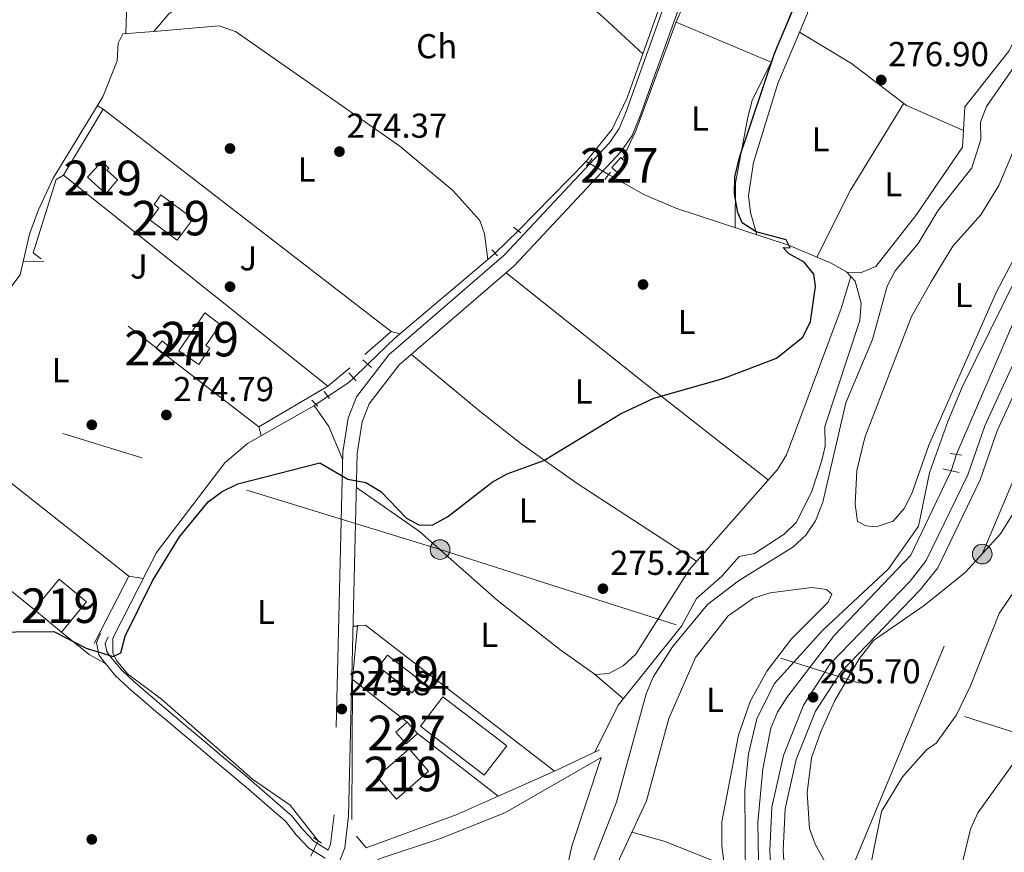
# Model space of a CAD drawing. Extents: x 608660 to 615652, y 655454 to 660189.
# Drawn here: x 614159 to 614444, y 656896 to 657137 of the extents above; entities that cross this region are included whole.
import ezdxf
from ezdxf.enums import TextEntityAlignment as Align

# ---------------------------------------------------------------- set-up
doc = ezdxf.new("R2010")
doc.units = 0
doc.header["$MEASUREMENT"] = 0
for name, pattern in [('DGN Style 1', [47.85789444, 0.07963044000000001, -47.778264]), ('DGN Style 2', [79.63044, 47.778264, -31.852176]), ('DGN Style 3', [111.48261600000001, 79.63044000000001, -31.852176]), ('DGN Style 5', [55.741308000000004, 23.889132, -31.852176]), ('DGN Style 7', [159.26088000000001, 71.66739600000001, -31.852176, 23.889132, -31.852176])]:
    doc.linetypes.add(name, pattern=pattern)
for name, color, linetype in [('Nivel 13', 7, 'Continuous'), ('Nivel 15', 7, 'Continuous'), ('Nivel 16', 7, 'Continuous'), ('Nivel 17', 7, 'Continuous'), ('Nivel 18', 7, 'Continuous'), ('Nivel 20', 7, 'Continuous'), ('Nivel 21', 7, 'Continuous'), ('Nivel 22', 7, 'Continuous'), ('Nivel 26', 7, 'Continuous'), ('Nivel 32', 7, 'Continuous'), ('Nivel 35', 7, 'Continuous'), ('Nivel 36', 7, 'Continuous'), ('Nivel 37', 7, 'Continuous'), ('Nivel 4', 7, 'Continuous'), ('Nivel 41', 7, 'Continuous'), ('Nivel 48', 7, 'Continuous'), ('Nivel 5', 7, 'Continuous'), ('Nivel 52', 7, 'Continuous'), ('Nivel 57', 7, 'Continuous'), ('Nivel 62', 7, 'Continuous'), ('Nivel 7', 7, 'Continuous')]:
    doc.layers.add(name, color=color, linetype=linetype)
doc.styles.add('Style-arial', font='arial.shx', dxfattribs={"bigfont": 'arialbig.shx'})
doc.styles.add('Style-arialn', font='arialn.shx', dxfattribs={"bigfont": 'arialnbig.shx'})

# ---------------------------------------------------------------- blocks, each defined once
blk = doc.blocks.new('5PATER')
at = {"layer": 'Nivel 7', "linetype": 'Continuous', "lineweight": 0}
h = blk.add_hatch(color=53, dxfattribs=at)
edge = h.paths.add_edge_path()
edge.add_ellipse((0, 0), major_axis=(-1.095731442945027, -1.110710700472634), ratio=0.9994222409660316, start_angle=0, end_angle=360)
blk = doc.blocks.new('5PERFI')
at = {"layer": 'Nivel 17', "linetype": 'Continuous', "lineweight": 0}
h = blk.add_hatch(color=7, dxfattribs=at)
edge = h.paths.add_edge_path()
edge.add_arc((0, 0), 1.55999999938624, 315.0000000018422, 675.0000000018422)
blk = doc.blocks.new('5PELE_1')
at = {"layer": 'Nivel 32', "linetype": 'Continuous', "lineweight": 0}
h = blk.add_hatch(color=9, dxfattribs=at)
edge = h.paths.add_edge_path()
edge.add_arc((-0.0002000001259148121, 0), 2.85, 0, 360)
at = {"layer": 'Nivel 32', "color": 8, "linetype": 'Continuous', "lineweight": 0}
blk.add_circle((-0.0002000001259148121, 0, -0.0001101440864772485), 2.85, dxfattribs=at)

msp = doc.modelspace()

# ---------------------------------------------------------------- linework, layer by layer
at = {"layer": 'Nivel 13', "color": 4, "linetype": 'Continuous', "lineweight": 0, "extrusion": (-0.009526859932826488, -0.009685351009006601, 0.9999077121993072), "elevation": -11942.61286100058, "flags": 128}
msp.add_lwpolyline([(614297.7787385755, 657011.4081392025), (614278.0599939711, 656991.3631990124)], dxfattribs=at)
at = {"layer": 'Nivel 13', "color": 4, "linetype": 'Continuous', "lineweight": 0, "extrusion": (0.0005418679935505033, 0.0004584843088153957, 0.9999997480855763), "elevation": 907.7938019987937, "flags": 128}
msp.add_lwpolyline([(614294.340520991, 657067.5048511671), (614296.491521759, 657069.3248513583)], dxfattribs=at)
at = {"layer": 'Nivel 13', "color": 4, "linetype": 'Continuous', "lineweight": 0, "extrusion": (-0.401123818530716, 0.4739768207080337, 0.7838658403316485), "elevation": 65241.26638147357, "flags": 128}
msp.add_lwpolyline([(-893334.4300661692, -81919.27215912868), (-893345.3170125722, -81920.20302056312), (-893380.5039527011, -81920.19979958923)], dxfattribs=at)
at = {"layer": 'Nivel 13', "color": 4, "linetype": 'Continuous', "lineweight": 0, "extrusion": (-0.143141527402923, 0.3124227287857692, 0.939096662581021), "elevation": 117604.2534202629, "flags": 128}
msp.add_lwpolyline([(-832098.283531758, -320575.8116884731), (-832105.6267587701, -320577.0513106113), (-832107.2817441421, -320577.6740315915)], dxfattribs=at)
at = {"layer": 'Nivel 13', "color": 4, "linetype": 'Continuous', "lineweight": 0}
for points in [[(614566.087, 657245.506, 285.336), (614548.236, 657228.284, 285.666), (614524.6780000001, 657196.797, 285.666), (614518.2479999999, 657187.0220000001, 285.666), (614493.8300000001, 657141.1910000001, 285.666), (614487.503, 657136.8640000001, 285.666), (614477.7890000001, 657123.906, 285.308), (614473.091, 657112.065, 285.568), (614464.399, 657084.773, 285.404), (614457.9410000001, 657071.402, 285.666), (614448.837, 657054.692, 285.336), (614430.2110000001, 657011.4739999999, 285.005)], [(614197.912, 657133.9199999999, 274.21), (614202.304, 657139.024, 274.21), (614208.605, 657143.5120000001, 273.945), (614210.263, 657147.328, 274.21), (614209.354, 657155.1359999999, 273.945), (614215.0360000001, 657157.7180000001, 273.681), (614222.878, 657163.865, 273.902), (614226.4880000001, 657167.1840000001, 273.792)], [(614323.048, 657096.26, 274.19), (614323.4820000001, 657096.7010000001, 274.198), (614330.5900000001, 657105.631, 274.198), (614334.9210000001, 657114.6669999999, 274.052), (614348.9040000001, 657154.0290000001, 273.687)], [(614197.912, 657133.9199999999, 274.21), (614216.861, 657135.5120000001, 273.672), (614221.5830000001, 657133.913, 273.66), (614269.1200000001, 657100.669, 273.672), (614284.4410000001, 657087.8160000001, 273.672), (614292.3160000001, 657079.1470000001, 273.672), (614293.6130000001, 657075.308, 273.672), (614294.5789999999, 657067.852, 273.672)], [(614156.23, 657059.3899999999, 274.464), (614159.254, 657063.4110000001, 274.464), (614161.939, 657075.165, 274.233), (614164.463, 657082.0460000001, 274.325), (614168.852, 657091.3910000001, 274.728), (614183.233, 657114.956, 274.464), (614187.372, 657125.341, 274.464), (614187.648, 657130.5, 274.464), (614188.9979999999, 657133.1699999999, 274.464), (614197.912, 657133.9199999999, 274.21)], [(614325.5719999999, 656925.26, 276.589), (614332.3289999999, 656938.8489999999, 277.221), (614350.595, 656961.706, 278.174), (614354.9639999999, 656969.7690000001, 278.438), (614362.3049999999, 656976.166, 278.702), (614367.327, 656981.9110000001, 278.702), (614371.756, 656982.7919999999, 278.966), (614380.371, 656988.355, 279.23), (614383.908, 656991.8659999999, 278.942), (614388.338, 657000.8459999999, 278.56), (614391.2, 657009.7010000001, 278.295), (614392.202, 657013.801, 278.174), (614392.155, 657019.504, 277.909), (614402.253, 657050.216, 277.117), (614402.588, 657055.2039999999, 276.915), (614400.8910000001, 657061.612, 276.589), (614398.334, 657064.337, 275.533), (614393.9890000001, 657066.7990000001, 275.279), (614381.5830000001, 657072.0149999999, 275.269), (614348.9650000001, 657082.73, 274.741), (614339.7679999999, 657086.6939999999, 275.012), (614329.5549999999, 657092.47, 274.741)], [(614245.469, 656899.6100000001, 274.991), (614237.3570000001, 656909.8929999999, 274.726), (614226.5220000001, 656917.409, 274.198), (614200.138, 656940.639, 274.462), (614190.3600000001, 656947.9510000001, 274.462), (614187.138, 656951.7760000001, 274.462), (614186.0860000001, 656954.0419999999, 274.462), (614186.051, 656958.2660000001, 274.198), (614198.7320000001, 656983.085, 274.462), (614218.533, 657009.031, 274.991), (614225.077, 657014.639, 274.991), (614244.2209999999, 657025.496, 274.991), (614244.906, 657025.9510000001, 274.888)], [(614428.635, 657006.733, 285.336), (614416.987, 656982.277, 285.005), (614394.895, 656959.0819999999, 284.887), (614381.118, 656941.122, 285.005), (614378.412, 656936.8770000001, 285.005), (614376.477, 656932.2380000001, 285.005), (614374.189, 656920.4029999999, 285.005), (614372.703, 656904.879, 285.005), (614373.044, 656888.531, 285.005), (614374.548, 656873.209, 285.005), (614374.496, 656868.21, 285.005), (614373.2790000001, 656861.9780000001, 285.005), (614352.781, 656813.612, 285.336), (614347.1089999999, 656806.4439999999, 285.336), (614341.665, 656794.253, 285.336), (614329.781, 656772.8200000001, 285.336), (614324.7749999999, 656761.108, 285.336), (614322.483, 656750.791, 285.336), (614322.3360000001, 656736.5320000001, 285.005)]]:
    msp.add_polyline3d(points, dxfattribs=at)
at = {"layer": 'Nivel 15', "color": 1, "linetype": 'Continuous', "lineweight": 0, "flags": 128}
for points, elevation in [([(614330.4380000001, 657094.476), (614333.054, 657097.402), (614333.56, 657096.95), (614334.881, 657095.7690000001), (614332.2649999999, 657092.8430000001), (614330.4380000001, 657094.476)], 275.935), ([(614267.946, 656931.007), (614270.9310000001, 656927.652), (614274.27, 656930.6229999999), (614271.2849999999, 656933.9780000001), (614267.946, 656931.007)], 278.175)]:
    msp.add_lwpolyline(points, dxfattribs=dict(at, elevation=elevation))
at = {"layer": 'Nivel 15', "color": 1, "linetype": 'Continuous', "lineweight": 0, "extrusion": (0.06123440444245783, 0.07469894844032139, 0.9953242762107672), "elevation": 86965.9950943691, "flags": 128}
msp.add_lwpolyline([(-58460.85909457377, -893288.3690279927), (-58457.55922063673, -893288.3690279927), (-58457.5589806278, -893291.1125895358), (-58460.85885456449, -893291.1125895358), (-58460.85909457377, -893288.3690279927)], dxfattribs=at)
at = {"layer": 'Nivel 15', "color": 1, "linetype": 'Continuous', "lineweight": 13, "extrusion": (0.03471118051317857, 0.001434552980338989, 0.9993963558094098), "elevation": 22537.72526796898, "flags": 128}
msp.add_lwpolyline([(631045.5079865553, -640371.2071573078), (631038.7045821284, -640378.8062889162), (631047.182211207, -640386.4054205248), (631053.9856156341, -640378.8062889159), (631045.5079865553, -640371.2071573078)], dxfattribs=at)
at = {"layer": 'Nivel 15', "color": 1, "linetype": 'Continuous', "lineweight": 13, "extrusion": (-0.1956761746674985, -0.2872223105631715, 0.9376642144084671), "elevation": -308626.4761536448, "flags": 128}
msp.add_lwpolyline([(137781.234284891, 833468.9290758483), (137768.9163267962, 833469.6886950759), (137769.1629756482, 833474.2464104402), (137781.4809337431, 833473.4867912128), (137781.234284891, 833468.9290758483)], dxfattribs=at)
at = {"layer": 'Nivel 15', "color": 1, "linetype": 'Continuous', "lineweight": 13, "extrusion": (-0.02048082622400469, 0.02332433227139519, 0.9995181395458893), "elevation": 3020.667205385254, "flags": 128}
msp.add_lwpolyline([(-895031.1723468322, -88272.24687947321), (-895018.8916875259, -88272.24687947321), (-895018.8915155483, -88263.74175625423), (-895031.1721748547, -88263.74175625423), (-895031.1723468322, -88272.24687947321)], dxfattribs=at)
at = {"layer": 'Nivel 15', "color": 1, "linetype": 'Continuous', "lineweight": 13}
for points in [[(614184.098, 657086.869, 277.105), (614178.777, 657091.6840000001, 276.576), (614182.8940000001, 657096.2339999999, 277.105), (614184.973, 657094.352, 277.105), (614184.385, 657093.703, 276.841), (614187.4720000001, 657090.905, 276.841), (614184.098, 657086.869, 277.105)], [(614199.943, 657086.577, 276.312), (614209.294, 657079.683, 276.312), (614204.706, 657073.46, 276.312), (614196.851, 657079.25, 276.576), (614199.433, 657082.753, 276.576), (614198.038, 657083.78, 276.312), (614199.943, 657086.577, 276.312)], [(614212.6869999999, 657052.462, 277.633), (614205.173, 657041.416, 277.369), (614210.9269999999, 657037.5009999999, 277.897), (614214.128, 657042.206, 277.897), (614212.99, 657042.98, 278.425), (614217.1300000001, 657049.067, 277.105), (614212.6869999999, 657052.462, 277.633)]]:
    msp.add_polyline3d(points, dxfattribs=at)
at = {"layer": 'Nivel 16', "color": 1, "linetype": 'Continuous', "lineweight": 13, "extrusion": (-0.00421587867083011, 0.0033624258133284, 0.9999854601241375), "elevation": -102.4848564256254, "flags": 128}
msp.add_lwpolyline([(614244.0617883324, 657035.2677981567), (614167.5132426058, 657096.3191432781)], dxfattribs=at)
at = {"layer": 'Nivel 16', "color": 1, "linetype": 'Continuous', "lineweight": 13, "extrusion": (0.02440380623455527, 0.02068099454137665, 0.9994882444061289), "elevation": 28855.81132039033, "flags": 128}
msp.add_lwpolyline([(104125.5361106489, -892933.9699578355), (104125.536110649, -892925.7169320872)], dxfattribs=at)
at = {"layer": 'Nivel 16', "color": 1, "linetype": 'Continuous', "lineweight": 13, "extrusion": (0.03978237546535835, -0.03191452447604614, 0.9986985659996721), "elevation": 3743.103325999175, "flags": 128}
msp.add_lwpolyline([(896762.3522900278, -67878.50889108388), (896762.3522900278, -67868.13668953348)], dxfattribs=at)
at = {"layer": 'Nivel 16', "color": 1, "linetype": 'Continuous', "lineweight": 13, "extrusion": (6.335464280539639e-05, 0.01303015260175759, 0.9999151019508428), "elevation": 8877.705579852622, "flags": 128}
msp.add_lwpolyline([(614255.2490749562, 656845.8507545281), (614255.4461084101, 656886.3711945529)], dxfattribs=at)
at = {"layer": 'Nivel 16', "color": 1, "linetype": 'Continuous', "lineweight": 13, "extrusion": (-0.0103971249630317, 0.008086360653928067, 0.9999132515192894), "elevation": -796.8273248748355, "flags": 128}
msp.add_lwpolyline([(614225.145439883, 656974.2053025276), (614240.9673296623, 656961.9009002333)], dxfattribs=at)
at = {"layer": 'Nivel 16', "color": 1, "linetype": 'Continuous', "lineweight": 13, "extrusion": (0.007079433606661532, -0.005516662849143093, 0.9999597232142992), "elevation": 1003.076933749017, "flags": 128}
msp.add_lwpolyline([(614256.9049025152, 656946.1533213544), (614280.1951949652, 656928.0050451942)], dxfattribs=at)
at = {"layer": 'Nivel 16', "color": 1, "linetype": 'Continuous', "lineweight": 13, "elevation": 277.79, "flags": 128}
msp.add_lwpolyline([(614326.919, 656925.8929999999), (614313.8770000001, 656919.767)], dxfattribs=at)
at = {"layer": 'Nivel 16', "color": 1, "linetype": 'Continuous', "lineweight": 13, "extrusion": (0.03868499133274389, 0.01728710361553919, 0.9991019104646788), "elevation": 35398.10097178459, "flags": 128}
msp.add_lwpolyline([(349128.7884455627, -828119.1099217306), (349128.7884455628, -828101.2206804943)], dxfattribs=at)
at = {"layer": 'Nivel 16', "color": 1, "linetype": 'Continuous', "lineweight": 13}
for points in [[(614333.56, 657096.95, 274.614), (614337.452, 657105.1669999999, 275.604), (614349.074, 657136.6840000001, 275.604), (614365.663, 657174.315, 276.264), (614372.2139999999, 657180.442, 276.264), (614395.003, 657170.5959999999, 275.934), (614376.371, 657124.4990000001, 275.934)], [(614171.8019999999, 657092.26, 277.369), (614183.2620000001, 657111.3659999999, 277.369), (614266.5970000001, 657046.9909999999, 277.105), (614259.047, 657040.381, 277.633)], [(614163.3319999999, 656966.506, 276.841), (614111.233, 657008.5349999999, 276.841), (614129.0530000001, 657024.9469999999, 276.841), (614190.712, 656976.237, 276.841), (614180.733, 656956.7209999999, 277.105)], [(614255.4650000001, 656946.2820000001, 278.703), (614256.9180000001, 656961.9680000001, 277.911), (614259.2409999999, 656961.987, 277.911), (614313.8770000001, 656919.767, 277.383)], [(614297.5590000001, 656912.4750000001, 278.141), (614285.4639999999, 656907.0700000001, 278.703), (614259.3489999999, 656897.561, 278.703), (614256.5760000001, 656900.9180000001, 278.703)]]:
    msp.add_polyline3d(points, dxfattribs=at)
at = {"layer": 'Nivel 18', "color": 7, "linetype": 'Continuous', "lineweight": 0, "elevation": 276.591, "flags": 128}
msp.add_lwpolyline([(614281.592, 656941.2579999999), (614300.0860000001, 656927.047), (614293.561, 656918.5549999999), (614275.067, 656932.7660000001), (614281.592, 656941.2579999999)], dxfattribs=at)
at = {"layer": 'Nivel 20', "color": 7, "linetype": 'DGN Style 2', "lineweight": 0}
msp.add_polyline3d([(614248.3489999999, 657031.209, 276.624), (614228.378, 657019.426, 276.095), (614163.0079999999, 657069.8489999999, 275.039), (614169.699, 657091.027, 275.831), (614171.8019999999, 657092.26, 276.624)], dxfattribs=at)
at = {"layer": 'Nivel 21', "color": 1, "linetype": 'DGN Style 2', "lineweight": 0, "extrusion": (0.06001893997252891, 0.07635184528801973, 0.995272888491236), "flags": 128}
for points, elevation in [([(-76881.45830028667, -891982.1201320984), (-76881.45830028667, -891984.8384788386)], 87315.14212407227), ([(-76888.04216758988, -891982.2617141102), (-76888.04216759012, -891984.9800608503)], 87315.15593952047)]:
    msp.add_lwpolyline(points, dxfattribs=dict(at, elevation=elevation))
at = {"layer": 'Nivel 21', "color": 1, "linetype": 'DGN Style 2', "lineweight": 0, "extrusion": (-0.0763601073537648, 0.06005366862440958, 0.9952701597504424), "elevation": -7175.613294388568, "flags": 128}
msp.add_lwpolyline([(-896236.0391692338, 76334.9907829453), (-896236.0391692338, 76337.70834729623)], dxfattribs=at)
at = {"layer": 'Nivel 21', "color": 1, "linetype": 'DGN Style 2', "lineweight": 0, "flags": 128}
for points, elevation in [([(614295.736, 657070.6510000001), (614297.439, 657068.9750000001)], 274.479), ([(614247.277, 657029.6950000001), (614248.773, 657027.595)], 273.951), ([(614243.7069999999, 657027.131), (614245.4110000001, 657025.4550000001)], 273.951), ([(614426.256, 657007.2420000001), (614431.017, 657006.2250000001)], 285.336), ([(614244.139, 656900.561), (614246.476, 656898.8910000001)], 275.259)]:
    msp.add_lwpolyline(points, dxfattribs=dict(at, elevation=elevation))
at = {"layer": 'Nivel 21', "color": 1, "linetype": 'DGN Style 2', "lineweight": 0, "extrusion": (0.112701848361549, -0.1016258248929708, 0.9884181731892193), "elevation": 2726.978652367892, "flags": 128}
msp.add_lwpolyline([(899306.1469225353, -15954.55623095145), (899306.1469225353, -15958.03552815062)], dxfattribs=at)
at = {"layer": 'Nivel 21', "color": 1, "linetype": 'DGN Style 2', "lineweight": 0, "extrusion": (-0.05686570217287404, 0.06150671163726432, 0.9964854320761325), "elevation": 5754.780920010518, "flags": 128}
msp.add_lwpolyline([(-897062.1585064046, -65191.75363042776), (-897062.1585064046, -65188.60200291174)], dxfattribs=at)
at = {"layer": 'Nivel 21', "color": 1, "linetype": 'DGN Style 2', "lineweight": 0, "extrusion": (0.09360256099560905, -0.01361689860279445, 0.9955165195251683), "elevation": 48849.9881985637, "flags": 128}
msp.add_lwpolyline([(738621.2750032311, -511115.4305204707), (738621.2750032311, -511118.919341045)], dxfattribs=at)
at = {"layer": 'Nivel 21', "color": 7, "linetype": 'Continuous', "lineweight": 0}
for points in [[(614452.3, 657263.521, 272.996), (614440.798, 657247.9909999999, 273.314), (614396.524, 657202.412, 273.918), (614382.912, 657190.338, 273.786), (614366.1399999999, 657177.49, 273.918), (614364.267, 657175.1610000001, 274.042), (614353.993, 657152.22, 274.182), (614338.467, 657108.9410000001, 274.499), (614336.314, 657103.7949999999, 274.634), (614333.122, 657099.038, 274.71), (614302.257, 657066.06, 274.493), (614268.9880000001, 657037.345, 274.462), (614260.2520000001, 657026.067, 274.694), (614258.246, 657020.8570000001, 274.746), (614256.8049999999, 657011.7110000001, 274.974), (614254.2919999999, 656906.791, 276.03), (614253.2209999999, 656897.605, 276.03), (614250.9010000001, 656891.6710000001, 276.03)], [(614338.638, 656769.665, 285.943), (614346.649, 656788.4070000001, 285.975), (614365.6440000001, 656824.997, 286.276), (614379.9469999999, 656858.068, 286.012), (614381.142, 656862.9439999999, 286.012), (614381.631, 656873.223, 286.012), (614380.077, 656896.7890000001, 285.522), (614380.6259999999, 656908.815, 285.464), (614383.8470000001, 656923.1610000001, 285.748), (614389.405, 656937.0900000001, 286.011), (614396.736, 656948.4040000001, 285.748), (614419.7209999999, 656972.217, 285.926), (614424.7930000001, 656978.6300000001, 285.748), (614437.0460000001, 657004.0789999999, 285.748), (614442.003, 657018.2350000001, 286.008), (614468.4739999999, 657076.0819999999, 286.121)], [(614247.541, 656894.591, 276.198), (614242.8459999999, 656897.473, 275.521), (614239.119, 656901.3330000001, 275.129), (614236.03, 656905.244, 275.002), (614235.9380000001, 656905.328, 274.993), (614232.1969999999, 656908.602, 274.863), (614228.435, 656911.8740000001, 274.768), (614224.648, 656915.1130000001, 274.727), (614223.6510000001, 656915.9550000001, 274.729), (614219.8260000001, 656919.1669999999, 274.808), (614215.9979999999, 656922.3800000001, 274.969), (614212.169, 656925.5930000001, 275.14), (614208.3389999999, 656928.808, 275.249), (614206.21, 656930.5970000001, 275.257), (614202.3840000001, 656933.8230000001, 275.214), (614198.568, 656937.06, 275.152), (614194.7579999999, 656940.3019999999, 275.077), (614190.95, 656943.548, 274.998), (614190.621, 656943.8289999999, 274.993), (614186.896, 656947.3559999999, 274.9), (614183.538, 656951.389, 274.78), (614182.075, 656953.4650000001, 274.729), (614181.3970000001, 656957.0260000001, 274.465), (614182.523, 656959.615, 274.465)]]:
    msp.add_polyline3d(points, dxfattribs=at)
at = {"layer": 'Nivel 21', "color": 7, "linetype": 'DGN Style 3', "lineweight": 0}
for points in [[(614350.102, 657153.787, 274.182), (614334.558, 657110.459, 274.499), (614332.605, 657105.791, 274.634), (614329.8300000001, 657101.656, 274.71), (614299.3489999999, 657069.088, 274.493), (614265.932, 657040.2450000001, 274.462), (614256.561, 657028.148, 274.694), (614254.175, 657021.949, 274.746), (614252.621, 657012.0900000001, 274.974), (614250.1059999999, 656907.085, 276.03), (614249.1200000001, 656898.628, 276.03), (614248.433, 656896.8700000001, 276.153), (614244.3659999999, 656899.3659999999, 275.521), (614240.935, 656902.9199999999, 275.129), (614237.798, 656906.892, 275.002), (614237.5419999999, 656907.125, 274.993), (614233.781, 656910.4169999999, 274.863), (614230.0079999999, 656913.6980000001, 274.768), (614226.2080000001, 656916.9480000001, 274.727), (614225.203, 656917.797, 274.729), (614221.375, 656921.0120000001, 274.808), (614217.5460000001, 656924.2250000001, 274.969), (614213.717, 656927.4380000001, 275.14), (614209.888, 656930.652, 275.249), (614207.7609999999, 656932.44, 275.257), (614203.94, 656935.662, 275.214), (614200.128, 656938.896, 275.152), (614196.3200000001, 656942.1359999999, 275.077), (614192.513, 656945.3800000001, 274.998), (614192.2320000001, 656945.6200000001, 274.993), (614188.656, 656949.007, 274.9), (614185.4510000001, 656952.8559999999, 274.78), (614184.344, 656954.4269999999, 274.729), (614183.902, 656956.747, 274.465), (614184.7320000001, 656958.655, 274.465)], [(614377.729, 656873.1869999999, 286.012), (614376.176, 656896.7490000001, 285.522), (614376.75, 656909.334, 285.464), (614380.1140000001, 656924.3160000001, 285.748), (614385.9280000001, 656938.8870000001, 286.011), (614393.6710000001, 656950.838, 285.748), (614416.7849999999, 656974.783, 285.926), (614421.47, 656980.7080000001, 285.748), (614433.4410000001, 657005.5719999999, 285.748), (614438.3859999999, 657019.692, 286.008), (614464.8840000001, 657077.598, 286.121)]]:
    msp.add_polyline3d(points, dxfattribs=at)
at = {"layer": 'Nivel 22', "color": 4, "linetype": 'DGN Style 5', "lineweight": 0, "extrusion": (-0.0630594819129728, 0.03672897440451312, 0.9973336874787998), "elevation": -14330.96249546721, "flags": 128}
msp.add_lwpolyline([(-876993.6636171162, 199619.9620508894), (-876993.6636171159, 199612.4116369936)], dxfattribs=at)
at = {"layer": 'Nivel 22', "color": 4, "linetype": 'DGN Style 5', "lineweight": 0, "extrusion": (-0.01054243763465354, -0.01044982003653026, 0.9998898230654835), "elevation": -13068.80494118024, "flags": 128}
msp.add_lwpolyline([(614272.0763294376, 656975.5207687214), (614265.4732414349, 656968.9764113938)], dxfattribs=at)
at = {"layer": 'Nivel 22', "color": 4, "linetype": 'DGN Style 5', "lineweight": 0, "flags": 128}
for points, elevation in [([(614255.7760000001, 657033.561), (614259.879, 657037.533)], 274.248), ([(614244.906, 657025.9510000001), (614248.324, 657028.223)], 274.888)]:
    msp.add_lwpolyline(points, dxfattribs=dict(at, elevation=elevation))
at = {"layer": 'Nivel 22', "color": 4, "linetype": 'DGN Style 5', "lineweight": 0, "extrusion": (0.02085324632604687, 0.06273175179681993, 0.9978125422313389), "elevation": 54312.72681837741, "flags": 128}
msp.add_lwpolyline([(-375807.0290067564, -815475.1257926854), (-375807.0290067564, -815480.1328295339)], dxfattribs=at)
at = {"layer": 'Nivel 22', "color": 4, "linetype": 'DGN Style 5', "lineweight": 0, "extrusion": (0.04417022551881163, 0.0969758812465796, 0.9943061247091194), "elevation": 91108.20469546257, "flags": 128}
msp.add_lwpolyline([(-286704.1339443385, -847529.5211841636), (-286704.1339443384, -847534.4854586325)], dxfattribs=at)
at = {"layer": 'Nivel 32', "color": 6, "linetype": 'DGN Style 7', "lineweight": 0}
for points in [[(612927.244, 657786.986, 294.917), (612911.8659999999, 657628.44, 290.856), (612896.095, 657465.8570000001, 286.153), (612890.979, 657417.466, 286.324), (613102.967, 657345.8260000001, 283.592), (613276.764, 657287.0930000001, 280.722), (613606.0730000001, 657192.3840000001, 276.473), (613733.611, 657152.6529999999, 274.947), (613882.142, 657106.3829999999, 274.508), (614072.675, 657047.929, 273.723), (614280.7760000001, 656983.895, 275.088), (614539.206, 656901.6259999999, 315.686)], [(614352.4780000001, 656763.621, 286.389), (614399.135, 656889.771, 289.153), (614437.6599999999, 656982.6100000001, 287.905), (614488.003, 657102.584, 288.289), (614553.872, 657184.0290000001, 292.036), (614624.595, 657262.625, 289.735), (614709.3929999999, 657180.814, 314.538), (614800.8829999999, 657092.5519999999, 317.499)]]:
    msp.add_polyline3d(points, dxfattribs=at)
at = {"layer": 'Nivel 35', "color": 92, "linetype": 'DGN Style 3', "lineweight": 0}
msp.add_polyline3d([(614469.979, 656779.068, 309.862), (614433.953, 656793.03, 298.773), (614417.5190000001, 656800.8160000001, 294.02), (614399.408, 656800.389, 291.87), (614394.6170000001, 656801.588, 291.24), (614388.969, 656804.8049999999, 290.852), (614387.3630000001, 656807.433, 290.852), (614386.283, 656812.325, 290.852), (614386.6869999999, 656825.382, 288.74), (614391.2180000001, 656852.352, 287.683), (614397.324, 656880.3910000001, 290.324), (614396.9340000001, 656885.098, 289.878), (614389.2660000001, 656898.584, 287.14), (614387.676, 656903.193, 286.641), (614387.004, 656913.466, 286.325), (614388.2069999999, 656923.584, 286.129), (614390.811, 656930.969, 286.055), (614394.916, 656940.0490000001, 286), (614402.014, 656952.25, 286.099), (614406.1950000001, 656957.565, 286.627), (614420.8970000001, 656967.72, 286.627), (614432.7409999999, 656977.3, 287.111), (614442.939, 656988.4099999999, 287.941), (614447.598, 656995.9280000001, 288.212)], dxfattribs=at)
at = {"layer": 'Nivel 36', "color": 92, "linetype": 'Continuous', "lineweight": 0, "extrusion": (-0.03056014762809878, 0.01285417205230112, 0.9994502727188577), "elevation": -10053.8480889737, "flags": 128}
msp.add_lwpolyline([(-843928.0547062561, 311378.1515028058), (-843928.0547062564, 311348.260209525)], dxfattribs=at)
at = {"layer": 'Nivel 36', "color": 92, "linetype": 'Continuous', "lineweight": 0, "flags": 128}
for points, elevation in [([(614183.2620000001, 657111.3659999999), (614181.676, 657112.4040000001)], 274.776), ([(614166.1570000001, 657067.4199999999), (614160.1240000001, 657067.22)], 274.247), ([(614266.5970000001, 657046.9909999999), (614269.121, 657046.31)], 275.04), ([(614228.378, 657019.426), (614229.047, 657016.8899999999)], 274.51), ([(614190.712, 656976.237), (614194.865, 656975.517)], 274.51)]:
    msp.add_lwpolyline(points, dxfattribs=dict(at, elevation=elevation))
at = {"layer": 'Nivel 36', "color": 92, "linetype": 'Continuous', "lineweight": 0, "extrusion": (0.7222515043459197, -0.4265963735817251, 0.544397188197163), "elevation": 163590.7494791042, "flags": 128}
msp.add_lwpolyline([(878259.2972564474, -105839.9790619006), (878229.7449082828, -105839.12191316), (878208.1537562208, -105841.8578747173)], dxfattribs=at)
at = {"layer": 'Nivel 36', "color": 92, "linetype": 'Continuous', "lineweight": 0, "extrusion": (-0.5990369266550335, -0.7501237544463653, 0.2801233898105995), "elevation": -860790.77451083, "flags": 128}
msp.add_lwpolyline([(70094.49106959422, 251471.6583064914), (70048.71284795838, 251470.0249119104), (69997.76440566877, 251469.9707432125)], dxfattribs=at)
at = {"layer": 'Nivel 36', "color": 92, "linetype": 'Continuous', "lineweight": 0, "extrusion": (-0.4229460476475999, -0.2225701268398342, 0.8783957988388688), "elevation": -405784.958180275, "flags": 128}
msp.add_lwpolyline([(-295383.7929514633, 746368.4128640753), (-295376.459274363, 746369.5176193374), (-295366.2342204632, 746368.4630802236)], dxfattribs=at)
at = {"layer": 'Nivel 36', "color": 92, "linetype": 'Continuous', "lineweight": 0, "extrusion": (-0.8849679529582741, -0.002750483148277465, 0.4656438092354423), "elevation": -545275.2159741847, "flags": 128}
msp.add_lwpolyline([(-655049.4438837753, 287220.2582574165), (-655049.443883775, 287217.4943288718)], dxfattribs=at)
at = {"layer": 'Nivel 36', "color": 92, "linetype": 'Continuous', "lineweight": 0, "extrusion": (0.037714679595267, -0.02183981761061775, 0.9990498612730805), "elevation": 9090.605980461605, "flags": 128}
msp.add_lwpolyline([(876291.0591723486, -202078.1014153233), (876291.0591723486, -202083.6082991973)], dxfattribs=at)
at = {"layer": 'Nivel 36', "color": 92, "linetype": 'Continuous', "lineweight": 0, "extrusion": (-0.08504883700114294, 0.072297095414246, 0.9937503838084374), "elevation": -4477.905311848059, "flags": 128}
msp.add_lwpolyline([(-898422.921880248, 42337.98579063697), (-898422.921880248, 42349.04960530461)], dxfattribs=at)
at = {"layer": 'Nivel 36', "color": 92, "linetype": 'Continuous', "lineweight": 0, "extrusion": (0.03956463780566343, 0.1408110971658808, 0.9892456087091049), "elevation": 117084.1372081433, "flags": 128}
msp.add_lwpolyline([(-413740.3532687924, -789961.8369692846), (-413750.3553447041, -789961.8848279868), (-413768.6407658206, -789959.908947275)], dxfattribs=at)
at = {"layer": 'Nivel 36', "color": 92, "linetype": 'Continuous', "lineweight": 0}
for points in [[(614157.0449999999, 657176.544, 274.122), (614171.6599999999, 657165.31, 273.858), (614181.577, 657154.2069999999, 274.265), (614188.3200000001, 657144.098, 274.381), (614190.0249999999, 657139.4269999999, 274.372), (614189.879, 657133.244, 274.438)], [(614339.4469999999, 657127.408, 273.933), (614326.9550000001, 657139.0009999999, 273.404), (614311.087, 657150.521, 273.404), (614305.706, 657152.4780000001, 273.404), (614288.2760000001, 657152.8630000001, 273.668), (614280.081, 657154.115, 273.668), (614270.5390000001, 657158.5260000001, 273.404), (614257.514, 657168.98, 273.668), (614252.7690000001, 657170.7849999999, 273.668), (614247.868, 657171.6939999999, 273.668), (614239.537, 657171.737, 273.668), (614232.067, 657172.7890000001, 273.495)], [(614398.436, 657064.2280000001, 275.575), (614402.398, 657063.996, 277.225), (614406.8929999999, 657065.889, 277.766), (614418.405, 657080.6100000001, 277.25), (614431.935, 657100.413, 277.885), (614432.632, 657112.037, 276.895), (614445.3489999999, 657128.2280000001, 277.225), (614447.254, 657131.9610000001, 277.225), (614452.645, 657150.7520000001, 277.555), (614449.963, 657155.747, 277.225), (614439.8049999999, 657158.993, 277.081), (614416.628, 657163.658, 275.905), (614407.361, 657166.75, 275.905), (614402.4450000001, 657166.3570000001, 276.123), (614395.2380000001, 657164.01, 276.235), (614392.841, 657159.567, 276.235), (614386.9950000001, 657138.858, 275.905), (614378.5390000001, 657118.8, 276.235), (614371.506, 657095.9550000001, 276.235), (614370, 657086.4369999999, 276.235), (614370.6270000001, 657081.467, 276.132), (614372.4439999999, 657075.017, 275.121)], [(614384.804, 657133.6599999999, 275.99), (614399.854, 657124.655, 276.439), (614415.788, 657112.4580000001, 276.875), (614432.2239999999, 657105.237, 277.473)], [(614376.4010000001, 657124.574, 273.953), (614371.068, 657113.9099999999, 273.538), (614369.8219999999, 657109.06, 273.665), (614366.264, 657090.0959999999, 273.916), (614366.1810000001, 657077.074, 274.613)], [(614422.889, 657061.429, 282.366), (614429.1410000001, 657071.7779999999, 282.696), (614437.2520000001, 657080.8230000001, 283.026), (614442.503, 657089.337, 283.245), (614451.5279999999, 657110.777, 283.686)], [(614459.8600000001, 657092.8910000001, 283.026), (614441.716, 657058.3389999999, 283.026), (614422.2220000001, 657014.1599999999, 282.696), (614417.321, 657000.125, 282.696), (614415.0789999999, 656995.7450000001, 282.696), (614411.841, 656992.159, 282.696), (614406.9650000001, 656990.4780000001, 282.696), (614403.9310000001, 656990.773, 282.696), (614401.544, 656992.074, 282.696), (614400.9340000001, 656997.057, 282.696), (614401.408, 657006.8090000001, 283.23), (614403.72, 657016.3840000001, 283.356), (614417.163, 657051.348, 283.026), (614422.889, 657061.429, 282.366)], [(614399.649, 657062.935, 276.076), (614396.8430000001, 657053.683, 275.588), (614381.0619999999, 657011.2930000001, 276.076), (614378.4469999999, 657007.054, 276.076), (614352.8189999999, 656978.0549999999, 276.406), (614337.442, 656953.6359999999, 276.406), (614333.7150000001, 656950.274, 276.406), (614329.5660000001, 656948.0260000001, 276.406), (614325.608, 656947.73, 276.076), (614315.456, 656955.0109999999, 275.31), (614297.3189999999, 656969.2180000001, 275.084), (614274.865, 656989.162, 275.088), (614256.568, 657001.8330000001, 275.073)], [(614272.53, 657040.402, 274.465), (614292.335, 657023.8859999999, 273.307), (614304.145, 657014.631, 273.493), (614320.439, 657003.021, 274.517), (614354.9780000001, 656980.4979999999, 276.378)], [(614330.764, 656890.185, 282.077), (614340.517, 656911.1840000001, 282.077), (614346.9480000001, 656934.976, 282.114), (614354.6969999999, 656952.655, 282.536), (614364.1229999999, 656964.706, 282.66), (614371.456, 656969.7919999999, 282.407), (614376.2760000001, 656971.423, 282.272), (614388.3049999999, 656972.9310000001, 282.066), (614392.558, 656972.3430000001, 282.077), (614394.1529999999, 656971.0349999999, 281.747), (614393.1170000001, 656968.6499999999, 282.077)], [(614393.1170000001, 656968.6499999999, 282.077), (614382.4880000001, 656958.0590000001, 281.734), (614375.345, 656948.6570000001, 281.915), (614370.467, 656939.8840000001, 282.074), (614367.148, 656930.1470000001, 282.208), (614362.341, 656905.1140000001, 282.684), (614362.2760000001, 656898.1610000001, 282.737), (614364.8130000001, 656878.642, 281.417)], [(614254.0889999999, 656886.8260000001, 276.936), (614259.061, 656892.146, 276.936), (614263.4580000001, 656894.4410000001, 277.583), (614280.9099999999, 656900.2479999999, 277.596), (614299.51, 656907.6710000001, 277.881), (614327.362, 656923.7080000001, 277.408), (614318.905, 656898.01, 277.071), (614315.669, 656883.3330000001, 277.386), (614315.2180000001, 656875.3130000001, 277.408), (614317.6089999999, 656857.6170000001, 277.408), (614292.3630000001, 656813.05, 278.068), (614270.4539999999, 656780.128, 277.738), (614265.2779999999, 656767.4110000001, 277.738), (614260.3729999999, 656765.631, 277.738), (614257.1000000001, 656766.5519999999, 277.738), (614248.729, 656772.0260000001, 277.738), (614206.858, 656809.1869999999, 277.883), (614185.6950000001, 656826.297, 276.561)]]:
    msp.add_polyline3d(points, dxfattribs=at)
at = {"layer": 'Nivel 4', "color": 30, "linetype": 'Continuous', "lineweight": 30, "elevation": 275, "flags": 128}
msp.add_lwpolyline([(614124.852, 656959.845), (614169.0079999999, 656960.2080000001), (614178.3319999999, 656955.398), (614186.1640000001, 656952.943), (614188.362, 656953.973), (614189.646, 656958.7860000001), (614197.575, 656974.807), (614205.398, 656987.5719999999), (614213.716, 656997.7050000001), (614217.6799999999, 657000.7550000001), (614222.3, 657002.939), (614246.0249999999, 657009), (614254.0590000001, 657004.308), (614259.328, 657003.3130000001), (614263.6410000001, 657000.7180000001), (614271.041, 656993.0260000001), (614274.588, 656991.048), (614278.4639999999, 656991.0109999999), (614282.9439999999, 656993.3319999999), (614295.838, 657003.378), (614300.2150000001, 657005.7949999999), (614310.801, 657009.665), (614333.02, 657023.162), (614342.587, 657027.6880000001), (614362.699, 657033.443), (614378.115, 657039.325), (614385.719, 657045.399), (614387.966, 657049.9169999999), (614389.405, 657060.104), (614388.9610000001, 657063.6300000001), (614386.163, 657067.1370000001), (614381.6440000001, 657069.592), (614380.037, 657071.378), (614382.0449999999, 657071.256), (614380.919, 657073.531), (614372.1939999999, 657075.892), (614368.142, 657078.479), (614366.8940000001, 657081.504), (614365.963, 657086.8189999999), (614366.0249999999, 657091.821), (614367.3800000001, 657097.426), (614377.635, 657127.771), (614390.0590000001, 657157.2209999999)], dxfattribs=at)
at = {"layer": 'Nivel 5', "color": 30, "linetype": 'Continuous', "lineweight": 0, "flags": 128}
for points, elevation in [([(614324.121, 656891.0619999999), (614331.783, 656910.746), (614340.4510000001, 656942.1410000001), (614342.419, 656946.933), (614348.0220000001, 656955.77), (614358.165, 656968.0349999999), (614367.094, 656974.872), (614382.878, 656984.574), (614386.587, 656988.0660000001), (614389.3740000001, 656992.2150000001), (614391.493, 656997.5889999999), (614398.2110000001, 657026.3430000001), (614405.878, 657044.747), (614410.1510000001, 657060.1769999999), (614412.47, 657064.6059999999), (614419.0819999999, 657072.46), (614424.845, 657081.953), (614434.6130000001, 657094.4410000001), (614437.281, 657102.6229999999), (614437.146, 657107.6229999999), (614438.8630000001, 657112.1880000001), (614455.8430000001, 657136.601)], 280), ([(614369.185, 656887.6170000001), (614368.96, 656914.209), (614370.0560000001, 656924.794), (614372.395, 656934.919), (614377.4340000001, 656944.997), (614391.565, 656960.5490000001), (614410.523, 656978.2860000001), (614419.2339999999, 656990.638), (614422.433, 657006.071), (614427.659, 657021.006), (614431.8929999999, 657030.929), (614463.1429999999, 657094.244)], 285), ([(614404.3600000001, 656887.4850000001), (614408.534, 656908.1089999999), (614414.5590000001, 656918.094), (614421.5549999999, 656925.973), (614424.308, 656927.865), (614430.182, 656936.041), (614434.277, 656944.4210000001), (614442.5490000001, 656965.3929999999), (614448.4920000001, 656974.308)], 290), ([(614430.631, 656887.814), (614434.2250000001, 656902.946), (614436.4010000001, 656907.726), (614449.2110000001, 656925.504)], 295)]:
    msp.add_lwpolyline(points, dxfattribs=dict(at, elevation=elevation))
at = {"layer": 'Nivel 52', "color": 1, "linetype": 'Continuous', "lineweight": 0, "elevation": 275.935, "flags": 128}
msp.add_lwpolyline([(614330.4380000001, 657094.476), (614332.2649999999, 657092.8430000001), (614334.881, 657095.7690000001), (614333.56, 657096.95), (614333.054, 657097.402)], close=True, dxfattribs=at)
at = {"layer": 'Nivel 52', "color": 1, "linetype": 'Continuous', "lineweight": 13}
for points in [[(614184.098, 657086.869, 277.105), (614187.4720000001, 657090.905, 276.841), (614184.385, 657093.703, 276.841), (614184.973, 657094.352, 277.105), (614182.8940000001, 657096.2339999999, 277.105), (614178.777, 657091.6840000001, 276.576)], [(614199.943, 657086.577, 276.312), (614198.038, 657083.78, 276.312), (614199.433, 657082.753, 276.576), (614196.851, 657079.25, 276.576), (614204.706, 657073.46, 276.312), (614209.294, 657079.683, 276.312)], [(614212.6869999999, 657052.462, 277.633), (614205.173, 657041.416, 277.369), (614210.9269999999, 657037.5009999999, 277.897), (614214.128, 657042.206, 277.897), (614212.99, 657042.98, 278.425), (614217.1300000001, 657049.067, 277.105)]]:
    msp.add_polyline3d(points, close=True, dxfattribs=at)
at = {"layer": 'Nivel 52', "color": 1, "linetype": 'Continuous', "lineweight": 0}
for points in [[(614201.1699999999, 657040.115, 276.841), (614202.9010000001, 657042.227, 276.576), (614200.3489999999, 657044.3189999999, 276.576), (614198.618, 657042.2069999999, 276.841)], [(614267.946, 656931.007, 278.175), (614270.9310000001, 656927.652, 278.175), (614274.27, 656930.6229999999, 278.175), (614271.2849999999, 656933.9780000001, 278.175)]]:
    msp.add_3dface(points, dxfattribs=at)
at = {"layer": 'Nivel 52', "color": 1, "linetype": 'Continuous', "lineweight": 13}
for points in [[(614163.3319999999, 656966.506, 277.105), (614171.2010000001, 656960.0220000001, 276.841), (614178.439, 656968.8060000001, 276.577), (614170.5700000001, 656975.29, 276.841)], [(614272.71, 656942.453, 277.911), (614275.3200000001, 656945.8459999999, 279.495), (614265.541, 656953.3700000001, 279.759), (614262.9310000001, 656949.977, 278.175)], [(614271.788, 656926.1799999999, 279.231), (614262.56, 656918.077, 279.231), (614268.169, 656911.689, 279.495), (614277.3970000001, 656919.7919999999, 279.495)]]:
    msp.add_3dface(points, dxfattribs=at)
at = {"layer": 'Nivel 57', "color": 92, "linetype": 'DGN Style 3', "lineweight": 0}
msp.add_polyline3d([(614447.598, 656995.9280000001, 288.212), (614442.939, 656988.4099999999, 287.941), (614432.7409999999, 656977.3, 287.111), (614420.8970000001, 656967.72, 286.627), (614406.1950000001, 656957.565, 286.627), (614402.014, 656952.25, 286.099), (614394.916, 656940.0490000001, 286), (614390.811, 656930.969, 286.055), (614388.2069999999, 656923.584, 286.129), (614387.004, 656913.466, 286.325), (614387.676, 656903.193, 286.641), (614389.2660000001, 656898.584, 287.14), (614396.9340000001, 656885.098, 289.878), (614397.324, 656880.3910000001, 290.324), (614391.2180000001, 656852.352, 287.683), (614386.6869999999, 656825.382, 288.74), (614386.283, 656812.325, 290.852), (614387.3630000001, 656807.433, 290.852), (614388.969, 656804.8049999999, 290.852), (614394.6170000001, 656801.588, 291.24), (614399.408, 656800.389, 291.87), (614417.5190000001, 656800.8160000001, 294.02), (614433.953, 656793.03, 298.773), (614469.979, 656779.068, 309.862)], dxfattribs=at)
at = {"layer": 'Nivel 62', "color": 1, "linetype": 'DGN Style 1', "lineweight": 13, "elevation": 275.477, "flags": 128}
msp.add_lwpolyline([(614255.608, 656961.716), (614253.608, 656963.716), (614257.608, 656963.716), (614257.608, 656959.716), (614253.608, 656959.716), (614253.608, 656963.716)], dxfattribs=at)

# ---------------------------------------------------------------- block references
at = {"layer": 'Nivel 17', "color": 7, "linetype": 'Continuous', "lineweight": 0}
for p in [(614220, 657100, 274.085), (614220, 657060, 272.818), (614339.51, 657060.628, 274.725), (614180, 657020, 273.24), (614180, 656900, 274.93)]:
    msp.add_blockref('5PERFI', p, dxfattribs=at)
at = {"layer": 'Nivel 32', "color": 8, "linetype": 'Continuous', "lineweight": 0}
for p in [(614280.7760000001, 656983.895, 275.088), (614437.6599999999, 656982.6100000001, 287.905)]:
    msp.add_blockref('5PELE_1', p, dxfattribs=at)
at = {"layer": 'Nivel 7', "color": 53, "linetype": 'Continuous', "lineweight": 0}
for p in [(614408.435, 657119.838, 276.901), (614251.658, 657099.1140000001, 274.366), (614201.5889999999, 657022.868, 274.788), (614327.899, 656972.578, 275.211), (614388.7080000001, 656941.1499999999, 285.705), (614252.352, 656937.7350000001, 275.844)]:
    msp.add_blockref('5PATER', p, dxfattribs=at)

# ---------------------------------------------------------------- texts
at = {"layer": 'Nivel 26', "color": 92, "linetype": 'Continuous', "lineweight": 0, "style": 'Style-arial'}
for p in [(614225.2987134566, 657068.219001, 273.13), (614193.6327134566, 657065.8460009999, 273.588)]:
    msp.add_text('J', height=7.000002, dxfattribs=at).set_placement(p, align=Align.MIDDLE_CENTER)
at = {"layer": 'Nivel 37', "color": 92, "linetype": 'Continuous', "lineweight": 0, "style": 'Style-arialn'}
for s, p in [('Ch', (614279.798110707, 657129.6170009999, 274.006)), ('L', (614355.9651597834, 657108.706001, 274.11)), ('L', (614390.9151597833, 657102.663001, 276.958)), ('L', (614242.1391597835, 657093.9110009999, 274.108)), ('L', (614411.8821597833, 657089.6330009999, 277.272)), ('L', (614432.2411597834, 657057.577001, 282.875)), ('L', (614352.0821597835, 657049.7930009998, 274.858)), ('L', (614170.9821597834, 657035.842001, 273.684)), ('L', (614322.3001597833, 657029.676001, 274.69)), ('L', (614306.0961597834, 656995.1970009999, 274.863)), ('L', (614230.3841597834, 656965.8430009999, 275.068)), ('L', (614295.0381597835, 656959.196001, 275.501)), ('L', (614360.3091597834, 656940.382001, 282.162))]:
    msp.add_text(s, height=7.000002, dxfattribs=at).set_placement(p, align=Align.MIDDLE_CENTER)
at = {"layer": 'Nivel 41', "color": 7, "linetype": 'Continuous', "lineweight": 0, "style": 'Style-arial'}
for s, p in [('276.90', (614410.4199999999, 657123.838, 276.901)), ('274.37', (614253.71, 657103.1140000001, 274.366)), ('274.79', (614203.574, 657026.868, 274.788)), ('275.21', (614329.9780000001, 656976.578, 275.211)), ('285.70', (614390.6939999999, 656945.1499999999, 285.705)), ('275.84', (614254.338, 656941.7350000001, 275.844))]:
    msp.add_text(s, height=7.000002, dxfattribs=at).set_placement(p)
at = {"layer": 'Nivel 48', "color": 1, "linetype": 'Continuous', "lineweight": 0, "style": 'Style-arialn'}
for s, p in [('227', (614332.660660008, 657095.1230009999, 274.724)), ('219', (614183.1856600079, 657091.4820009999, 274.433)), ('219', (614202.8236600079, 657079.8540009998, 273.828)), ('219', (614211.2606600081, 657044.824001, 273.662)), ('227', (614200.7606600081, 657042.217001, 274.092)), ('219', (614170.886660008, 656967.656001, 274.602)), ('219', (614269.126660008, 656947.912001, 275.631)), ('227', (614271.1086600081, 656930.815001, 276.428)), ('219', (614269.9786600079, 656918.9340009999, 276.809))]:
    msp.add_text(s, height=10.000002, dxfattribs=at).set_placement(p, align=Align.MIDDLE_CENTER)

doc.saveas('drawing.dxf')
